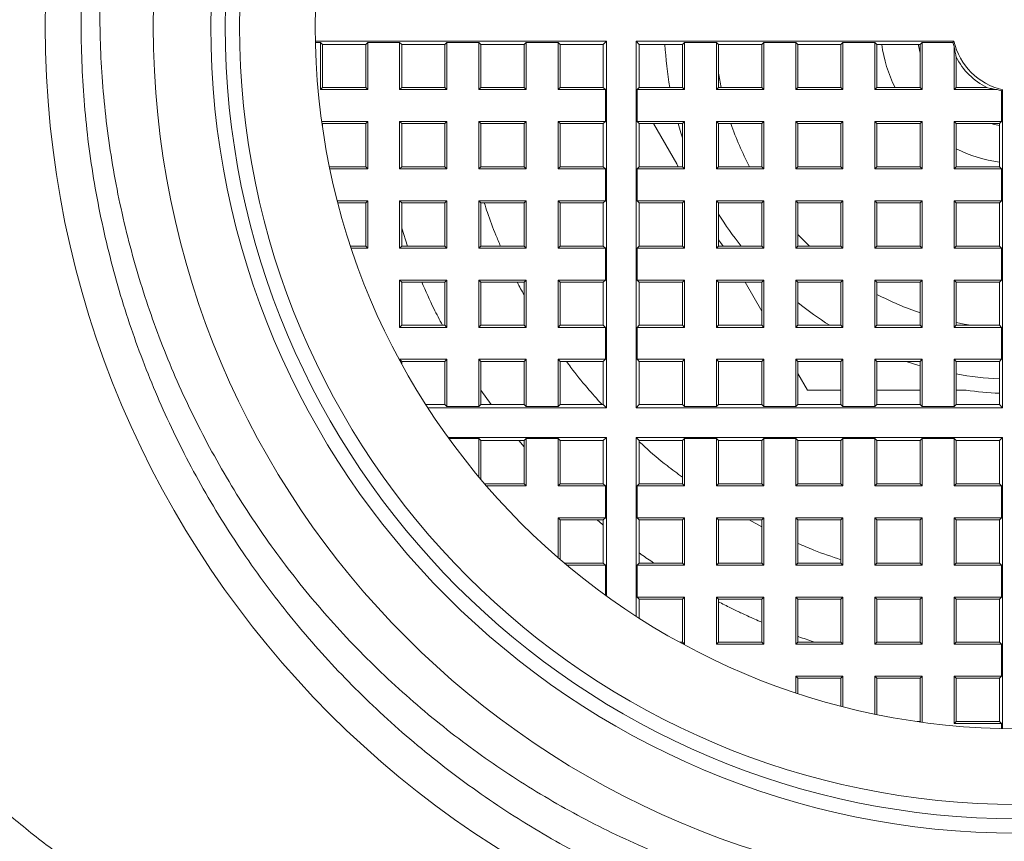
# Model space of a CAD drawing. Units: millimetres. Extents: x -42 to 338, y -61 to 294.
# Drawn here: x 26 to 39, y 101 to 112 of the extents above; entities that cross this region are included whole.
import ezdxf

# ---------------------------------------------------------------- set-up
doc = ezdxf.new("R2010")
doc.units = ezdxf.units.MM

msp = doc.modelspace()

# ---------------------------------------------------------------- linework, layer by layer
at = {"color": 7, "linetype": 'Continuous', "lineweight": 0}
for p, q in [((26.594, 111.959), (26.593, 112.009)), ((33.888, 111.823), (29.845, 111.823)), ((29.845, 111.806), (29.915, 111.806)), ((29.915, 111.806), (29.943, 111.778)), ((29.915, 111.15), (29.915, 111.806)), ((29.943, 111.778), (30.543, 111.778)), ((29.943, 111.778), (29.943, 111.178)), ((30.571, 111.806), (30.543, 111.778)), ((30.543, 111.778), (30.543, 111.178)), ((30.571, 111.806), (31.015, 111.806)), ((30.571, 111.15), (30.571, 111.806)), ((31.015, 111.806), (31.043, 111.778)), ((31.015, 111.806), (31.015, 111.15)), ((31.043, 111.778), (31.643, 111.778)), ((31.043, 111.178), (31.043, 111.778)), ((31.671, 111.806), (31.643, 111.778)), ((31.643, 111.778), (31.643, 111.178)), ((31.671, 111.806), (32.115, 111.806)), ((31.671, 111.15), (31.671, 111.806)), ((32.115, 111.806), (32.143, 111.778)), ((32.115, 111.15), (32.115, 111.806)), ((32.143, 111.778), (32.743, 111.778)), ((32.143, 111.778), (32.143, 111.178)), ((32.771, 111.806), (32.743, 111.778)), ((32.743, 111.178), (32.743, 111.778)), ((32.771, 111.806), (33.215, 111.806)), ((32.771, 111.806), (32.771, 111.15)), ((33.215, 111.806), (33.243, 111.778)), ((33.215, 111.15), (33.215, 111.806)), ((33.243, 111.778), (33.843, 111.778)), ((33.243, 111.778), (33.243, 111.178)), ((33.888, 111.823), (33.843, 111.778)), ((33.843, 111.178), (33.843, 111.778)), ((33.888, 106.732), (33.888, 111.823)), ((34.297, 106.732), (34.297, 111.823)), ((34.297, 111.823), (38.712, 111.823)), ((34.297, 111.823), (34.343, 111.778)), ((34.343, 111.778), (34.943, 111.778)), ((34.343, 111.778), (34.343, 111.178)), ((34.971, 111.806), (34.943, 111.778)), ((34.943, 111.778), (34.943, 111.178)), ((35.415, 111.806), (34.971, 111.806)), ((34.971, 111.15), (34.971, 111.806)), ((35.415, 111.806), (35.443, 111.778)), ((35.415, 111.806), (35.415, 111.15)), ((35.443, 111.778), (36.043, 111.778)), ((35.443, 111.178), (35.443, 111.778)), ((36.071, 111.806), (36.043, 111.778)), ((36.043, 111.778), (36.043, 111.178)), ((36.515, 111.806), (36.071, 111.806)), ((36.071, 111.15), (36.071, 111.806)), ((36.515, 111.806), (36.543, 111.778)), ((36.515, 111.806), (36.515, 111.15)), ((36.543, 111.778), (37.143, 111.778)), ((36.543, 111.178), (36.543, 111.778)), ((37.171, 111.806), (37.143, 111.778)), ((37.143, 111.778), (37.143, 111.178)), ((37.615, 111.806), (37.171, 111.806)), ((37.171, 111.15), (37.171, 111.806)), ((37.615, 111.806), (37.643, 111.778)), ((37.615, 111.806), (37.615, 111.15)), ((37.643, 111.778), (38.243, 111.778)), ((37.643, 111.178), (37.643, 111.778)), ((38.271, 111.806), (38.243, 111.778)), ((38.243, 111.778), (38.243, 111.178)), ((38.698, 111.806), (38.271, 111.806)), ((38.271, 111.15), (38.271, 111.806)), ((38.712, 111.823), (38.698, 111.806)), ((38.715, 111.746), (38.715, 111.15)), ((38.743, 111.178), (38.743, 111.603)), ((29.915, 111.15), (29.943, 111.178)), ((30.543, 111.178), (29.943, 111.178)), ((30.571, 111.15), (30.543, 111.178)), ((31.015, 111.15), (31.043, 111.178)), ((31.643, 111.178), (31.043, 111.178)), ((31.671, 111.15), (31.643, 111.178)), ((32.115, 111.15), (32.143, 111.178)), ((32.743, 111.178), (32.143, 111.178)), ((32.771, 111.15), (32.743, 111.178)), ((33.215, 111.15), (33.243, 111.178)), ((33.843, 111.178), (33.243, 111.178)), ((33.871, 111.15), (33.843, 111.178)), ((34.315, 111.15), (34.343, 111.178)), ((34.943, 111.178), (34.343, 111.178)), ((34.971, 111.15), (34.943, 111.178)), ((35.415, 111.15), (35.443, 111.178)), ((36.043, 111.178), (35.443, 111.178)), ((36.071, 111.15), (36.043, 111.178)), ((36.515, 111.15), (36.543, 111.178)), ((37.143, 111.178), (36.543, 111.178)), ((37.171, 111.15), (37.143, 111.178)), ((37.615, 111.15), (37.643, 111.178)), ((38.243, 111.178), (37.643, 111.178)), ((38.271, 111.15), (38.243, 111.178)), ((38.715, 111.15), (38.743, 111.178)), ((39.169, 111.178), (38.743, 111.178)), ((29.915, 111.15), (30.571, 111.15)), ((31.015, 111.15), (31.671, 111.15)), ((32.115, 111.15), (32.771, 111.15)), ((33.215, 111.15), (33.871, 111.15)), ((33.871, 111.15), (33.871, 110.706)), ((34.315, 111.15), (34.315, 110.706)), ((34.315, 111.15), (34.971, 111.15)), ((35.415, 111.15), (36.071, 111.15)), ((36.515, 111.15), (37.171, 111.15)), ((37.615, 111.15), (38.271, 111.15)), ((38.715, 111.15), (39.311, 111.15)), ((39.371, 111.133), (39.388, 111.146)), ((39.371, 110.706), (39.371, 111.133)), ((39.388, 111.146), (39.388, 106.732)), ((30.571, 110.706), (29.933, 110.706)), ((29.936, 110.685), (29.943, 110.678)), ((29.943, 110.678), (30.543, 110.678)), ((29.943, 110.678), (29.943, 110.635)), ((30.571, 110.706), (30.543, 110.678)), ((30.543, 110.678), (30.543, 110.078)), ((30.571, 110.05), (30.571, 110.706)), ((31.015, 110.706), (31.015, 110.05)), ((31.671, 110.706), (31.015, 110.706)), ((31.015, 110.706), (31.043, 110.678)), ((31.043, 110.678), (31.643, 110.678)), ((31.043, 110.078), (31.043, 110.678)), ((31.671, 110.706), (31.643, 110.678)), ((31.643, 110.678), (31.643, 110.078)), ((31.671, 110.05), (31.671, 110.706)), ((32.771, 110.706), (32.115, 110.706)), ((32.115, 110.05), (32.115, 110.706)), ((32.115, 110.706), (32.143, 110.678)), ((32.143, 110.678), (32.743, 110.678)), ((32.143, 110.678), (32.143, 110.078)), ((32.771, 110.706), (32.743, 110.678)), ((32.743, 110.078), (32.743, 110.678)), ((32.771, 110.706), (32.771, 110.05)), ((33.871, 110.706), (33.215, 110.706)), ((33.215, 110.05), (33.215, 110.706)), ((33.215, 110.706), (33.243, 110.678)), ((33.243, 110.678), (33.243, 110.078)), ((33.243, 110.678), (33.843, 110.678)), ((33.871, 110.706), (33.843, 110.678)), ((33.843, 110.078), (33.843, 110.678)), ((34.315, 110.706), (34.343, 110.678)), ((34.971, 110.706), (34.315, 110.706)), ((34.343, 110.678), (34.343, 110.078)), ((34.343, 110.678), (34.943, 110.678)), ((34.541, 110.678), (34.863, 110.12)), ((34.971, 110.706), (34.943, 110.678)), ((34.943, 110.678), (34.943, 110.078)), ((34.971, 110.05), (34.971, 110.706)), ((35.415, 110.706), (35.415, 110.05)), ((36.071, 110.706), (35.415, 110.706)), ((35.415, 110.706), (35.443, 110.678)), ((35.443, 110.678), (36.043, 110.678)), ((35.443, 110.078), (35.443, 110.678)), ((36.071, 110.706), (36.043, 110.678)), ((36.043, 110.678), (36.043, 110.078)), ((36.071, 110.05), (36.071, 110.706)), ((36.515, 110.706), (36.515, 110.05)), ((37.171, 110.706), (36.515, 110.706)), ((36.515, 110.706), (36.543, 110.678)), ((36.543, 110.678), (37.143, 110.678)), ((36.543, 110.078), (36.543, 110.678)), ((37.171, 110.706), (37.143, 110.678)), ((37.143, 110.678), (37.143, 110.078)), ((37.171, 110.05), (37.171, 110.706)), ((37.615, 110.706), (37.615, 110.05)), ((38.271, 110.706), (37.615, 110.706)), ((37.615, 110.706), (37.643, 110.678)), ((37.643, 110.078), (37.643, 110.678)), ((37.643, 110.678), (38.243, 110.678)), ((38.271, 110.706), (38.243, 110.678)), ((38.243, 110.678), (38.243, 110.078)), ((38.271, 110.05), (38.271, 110.706)), ((39.371, 110.706), (38.715, 110.706)), ((38.715, 110.706), (38.715, 110.05)), ((38.715, 110.706), (38.743, 110.678)), ((38.743, 110.678), (39.343, 110.678)), ((38.743, 110.078), (38.743, 110.678)), ((39.371, 110.706), (39.343, 110.678)), ((39.343, 110.678), (39.343, 110.078)), ((30.543, 110.078), (30.04, 110.078)), ((30.571, 110.05), (30.543, 110.078)), ((31.015, 110.05), (31.043, 110.078)), ((31.643, 110.078), (31.043, 110.078)), ((31.671, 110.05), (31.643, 110.078)), ((32.115, 110.05), (32.143, 110.078)), ((32.743, 110.078), (32.143, 110.078)), ((32.771, 110.05), (32.743, 110.078)), ((33.215, 110.05), (33.243, 110.078)), ((33.843, 110.078), (33.243, 110.078)), ((33.871, 110.05), (33.843, 110.078)), ((34.315, 110.05), (34.343, 110.078)), ((34.943, 110.078), (34.343, 110.078)), ((34.863, 110.12), (34.88, 110.078)), ((34.971, 110.05), (34.943, 110.078)), ((35.415, 110.05), (35.443, 110.078)), ((36.043, 110.078), (35.443, 110.078)), ((36.071, 110.05), (36.043, 110.078)), ((36.515, 110.05), (36.543, 110.078)), ((37.143, 110.078), (36.543, 110.078)), ((37.171, 110.05), (37.143, 110.078)), ((37.615, 110.05), (37.643, 110.078)), ((38.243, 110.078), (37.643, 110.078)), ((38.271, 110.05), (38.243, 110.078)), ((38.715, 110.05), (38.743, 110.078)), ((39.343, 110.078), (38.743, 110.078)), ((39.371, 110.05), (39.343, 110.078)), ((30.046, 110.05), (30.571, 110.05)), ((31.015, 110.05), (31.671, 110.05)), ((32.115, 110.05), (32.771, 110.05)), ((33.215, 110.05), (33.871, 110.05)), ((33.871, 110.05), (33.871, 109.606)), ((34.315, 110.05), (34.315, 109.606)), ((34.315, 110.05), (34.971, 110.05)), ((35.415, 110.05), (36.071, 110.05)), ((36.515, 110.05), (37.171, 110.05)), ((37.615, 110.05), (38.271, 110.05)), ((38.715, 110.05), (39.371, 110.05)), ((39.371, 109.606), (39.371, 110.05)), ((30.148, 109.606), (30.571, 109.606)), ((30.543, 109.578), (30.156, 109.578)), ((30.571, 109.606), (30.543, 109.578)), ((30.543, 109.578), (30.543, 108.978)), ((30.571, 108.95), (30.571, 109.606)), ((31.015, 109.606), (31.671, 109.606)), ((31.015, 109.606), (31.015, 108.95)), ((31.015, 109.606), (31.043, 109.578)), ((31.643, 109.578), (31.043, 109.578)), ((31.043, 108.978), (31.043, 109.578)), ((31.671, 109.606), (31.643, 109.578)), ((31.643, 109.578), (31.643, 108.978)), ((31.671, 108.95), (31.671, 109.606)), ((32.115, 109.606), (32.771, 109.606)), ((32.115, 108.95), (32.115, 109.606)), ((32.115, 109.606), (32.143, 109.578)), ((32.143, 109.578), (32.143, 108.978)), ((32.743, 109.578), (32.143, 109.578)), ((32.771, 109.606), (32.743, 109.578)), ((32.743, 108.978), (32.743, 109.578)), ((32.771, 109.606), (32.771, 108.95)), ((33.215, 109.606), (33.871, 109.606)), ((33.215, 109.606), (33.243, 109.578)), ((33.215, 108.95), (33.215, 109.606)), ((33.843, 109.578), (33.243, 109.578)), ((33.243, 109.578), (33.243, 108.978)), ((33.871, 109.606), (33.843, 109.578)), ((33.843, 108.978), (33.843, 109.578)), ((34.315, 109.606), (34.343, 109.578)), ((34.315, 109.606), (34.971, 109.606)), ((34.343, 109.578), (34.343, 108.978)), ((34.943, 109.578), (34.343, 109.578)), ((34.971, 109.606), (34.943, 109.578)), ((34.943, 109.578), (34.943, 108.978)), ((34.971, 108.95), (34.971, 109.606)), ((35.415, 109.606), (36.071, 109.606)), ((35.415, 109.606), (35.415, 108.95)), ((35.415, 109.606), (35.443, 109.578)), ((35.443, 108.978), (35.443, 109.578)), ((36.043, 109.578), (35.443, 109.578)), ((36.071, 109.606), (36.043, 109.578)), ((36.043, 109.578), (36.043, 108.978)), ((36.071, 108.95), (36.071, 109.606)), ((36.515, 109.606), (37.171, 109.606)), ((36.515, 109.606), (36.515, 108.95)), ((36.515, 109.606), (36.543, 109.578)), ((37.143, 109.578), (36.543, 109.578)), ((36.543, 108.978), (36.543, 109.578)), ((37.171, 109.606), (37.143, 109.578)), ((37.143, 109.578), (37.143, 108.978)), ((37.171, 108.95), (37.171, 109.606)), ((37.615, 109.606), (38.271, 109.606)), ((37.615, 109.606), (37.615, 108.95)), ((37.615, 109.606), (37.643, 109.578)), ((37.643, 108.978), (37.643, 109.578)), ((38.243, 109.578), (37.643, 109.578)), ((38.271, 109.606), (38.243, 109.578)), ((38.243, 109.578), (38.243, 108.978)), ((38.271, 108.95), (38.271, 109.606)), ((38.715, 109.606), (39.371, 109.606)), ((38.715, 109.606), (38.715, 108.95)), ((38.715, 109.606), (38.743, 109.578)), ((39.343, 109.578), (38.743, 109.578)), ((38.743, 108.978), (38.743, 109.578)), ((39.371, 109.606), (39.343, 109.578)), ((39.343, 109.578), (39.343, 108.978)), ((31.043, 109.228), (31.126, 108.978)), ((30.332, 108.978), (30.543, 108.978)), ((30.571, 108.95), (30.543, 108.978)), ((31.015, 108.95), (31.043, 108.978)), ((31.043, 108.978), (31.643, 108.978)), ((31.671, 108.95), (31.643, 108.978)), ((32.115, 108.95), (32.143, 108.978)), ((32.143, 108.978), (32.743, 108.978)), ((32.771, 108.95), (32.743, 108.978)), ((33.215, 108.95), (33.243, 108.978)), ((33.243, 108.978), (33.843, 108.978)), ((33.871, 108.95), (33.843, 108.978)), ((34.315, 108.95), (34.343, 108.978)), ((34.343, 108.978), (34.943, 108.978)), ((34.971, 108.95), (34.943, 108.978)), ((35.415, 108.95), (35.443, 108.978)), ((35.443, 108.978), (36.043, 108.978)), ((36.071, 108.95), (36.043, 108.978)), ((36.515, 108.95), (36.543, 108.978)), ((36.543, 108.978), (37.143, 108.978)), ((37.171, 108.95), (37.143, 108.978)), ((37.615, 108.95), (37.643, 108.978)), ((37.643, 108.978), (38.243, 108.978)), ((38.271, 108.95), (38.243, 108.978)), ((38.715, 108.95), (38.743, 108.978)), ((38.743, 108.978), (39.343, 108.978)), ((39.371, 108.95), (39.343, 108.978)), ((30.571, 108.95), (30.341, 108.95)), ((31.671, 108.95), (31.015, 108.95)), ((32.771, 108.95), (32.115, 108.95)), ((33.871, 108.95), (33.215, 108.95)), ((33.871, 108.95), (33.871, 108.506)), ((34.315, 108.95), (34.315, 108.506)), ((34.971, 108.95), (34.315, 108.95)), ((36.071, 108.95), (35.415, 108.95)), ((37.171, 108.95), (36.515, 108.95)), ((38.271, 108.95), (37.615, 108.95)), ((39.371, 108.95), (38.715, 108.95)), ((39.371, 108.506), (39.371, 108.95)), ((31.671, 108.506), (31.015, 108.506)), ((31.015, 108.506), (31.015, 107.85)), ((31.015, 108.506), (31.043, 108.478)), ((31.043, 108.478), (31.643, 108.478)), ((31.043, 107.878), (31.043, 108.478)), ((31.671, 108.506), (31.643, 108.478)), ((31.643, 108.478), (31.643, 107.878)), ((31.671, 107.85), (31.671, 108.506)), ((32.771, 108.506), (32.115, 108.506)), ((32.115, 107.85), (32.115, 108.506)), ((32.115, 108.506), (32.143, 108.478)), ((32.143, 108.478), (32.143, 107.878)), ((32.143, 108.478), (32.743, 108.478)), ((32.771, 108.506), (32.743, 108.478)), ((32.743, 107.878), (32.743, 108.478)), ((32.771, 108.506), (32.771, 107.85)), ((33.871, 108.506), (33.215, 108.506)), ((33.215, 107.85), (33.215, 108.506)), ((33.215, 108.506), (33.243, 108.478)), ((33.243, 108.478), (33.843, 108.478)), ((33.243, 108.478), (33.243, 107.878)), ((33.871, 108.506), (33.843, 108.478)), ((33.843, 107.878), (33.843, 108.478)), ((34.315, 108.506), (34.343, 108.478)), ((34.971, 108.506), (34.315, 108.506)), ((34.343, 108.478), (34.343, 107.878)), ((34.343, 108.478), (34.943, 108.478)), ((34.971, 108.506), (34.943, 108.478)), ((34.943, 108.478), (34.943, 107.878)), ((34.971, 107.85), (34.971, 108.506)), ((36.071, 108.506), (35.415, 108.506)), ((35.415, 108.506), (35.415, 107.85)), ((35.415, 108.506), (35.443, 108.478)), ((35.443, 107.878), (35.443, 108.478)), ((35.443, 108.478), (36.043, 108.478)), ((35.811, 108.478), (36.043, 108.076)), ((36.071, 108.506), (36.043, 108.478)), ((36.043, 108.478), (36.043, 107.878)), ((36.071, 107.85), (36.071, 108.506)), ((37.171, 108.506), (36.515, 108.506)), ((36.515, 108.506), (36.515, 107.85)), ((36.515, 108.506), (36.543, 108.478)), ((36.543, 108.478), (37.143, 108.478)), ((36.543, 107.878), (36.543, 108.478)), ((37.171, 108.506), (37.143, 108.478)), ((37.143, 108.478), (37.143, 107.878)), ((37.171, 107.85), (37.171, 108.506)), ((38.271, 108.506), (37.615, 108.506)), ((37.615, 108.506), (37.615, 107.85)), ((37.615, 108.506), (37.643, 108.478)), ((37.643, 107.878), (37.643, 108.478)), ((37.643, 108.478), (38.243, 108.478)), ((38.271, 108.506), (38.243, 108.478)), ((38.243, 108.478), (38.243, 107.878)), ((38.271, 107.85), (38.271, 108.506)), ((39.371, 108.506), (38.715, 108.506)), ((38.715, 108.506), (38.715, 107.85)), ((38.715, 108.506), (38.743, 108.478)), ((38.743, 108.478), (39.343, 108.478)), ((38.743, 107.878), (38.743, 108.478)), ((39.371, 108.506), (39.343, 108.478)), ((39.343, 108.478), (39.343, 107.878)), ((31.015, 107.85), (31.043, 107.878)), ((31.043, 107.878), (31.643, 107.878)), ((31.671, 107.85), (31.643, 107.878)), ((32.115, 107.85), (32.143, 107.878)), ((32.143, 107.878), (32.743, 107.878)), ((32.771, 107.85), (32.743, 107.878)), ((33.215, 107.85), (33.243, 107.878)), ((33.243, 107.878), (33.843, 107.878)), ((33.871, 107.85), (33.843, 107.878)), ((34.315, 107.85), (34.343, 107.878)), ((34.343, 107.878), (34.943, 107.878)), ((34.971, 107.85), (34.943, 107.878)), ((35.415, 107.85), (35.443, 107.878)), ((35.443, 107.878), (36.043, 107.878)), ((36.071, 107.85), (36.043, 107.878)), ((36.515, 107.85), (36.543, 107.878)), ((36.543, 107.878), (37.143, 107.878)), ((37.171, 107.85), (37.143, 107.878)), ((37.615, 107.85), (37.643, 107.878)), ((37.643, 107.878), (38.243, 107.878)), ((38.271, 107.85), (38.243, 107.878)), ((38.715, 107.85), (38.743, 107.878)), ((38.743, 107.878), (39.343, 107.878)), ((39.371, 107.85), (39.343, 107.878)), ((31.671, 107.85), (31.015, 107.85)), ((32.771, 107.85), (32.115, 107.85)), ((33.871, 107.85), (33.215, 107.85)), ((33.871, 107.85), (33.871, 107.406)), ((34.315, 107.85), (34.315, 107.406)), ((34.971, 107.85), (34.315, 107.85)), ((36.071, 107.85), (35.415, 107.85)), ((37.171, 107.85), (36.515, 107.85)), ((38.271, 107.85), (37.615, 107.85)), ((39.371, 107.85), (38.715, 107.85)), ((39.371, 107.406), (39.371, 107.85)), ((31.671, 107.406), (31.015, 107.406)), ((31.015, 107.406), (31.015, 107.393)), ((31.015, 107.406), (31.043, 107.378)), ((31.043, 107.378), (31.643, 107.378)), ((31.043, 107.341), (31.043, 107.378)), ((31.671, 107.406), (31.643, 107.378)), ((31.643, 107.378), (31.643, 106.778)), ((31.671, 106.75), (31.671, 107.406)), ((32.771, 107.406), (32.115, 107.406)), ((32.115, 106.75), (32.115, 107.406)), ((32.115, 107.406), (32.143, 107.378)), ((32.143, 107.378), (32.143, 106.778)), ((32.143, 107.378), (32.743, 107.378)), ((32.771, 107.406), (32.743, 107.378)), ((32.743, 106.778), (32.743, 107.378)), ((32.771, 107.406), (32.771, 106.75)), ((33.871, 107.406), (33.215, 107.406)), ((33.215, 106.75), (33.215, 107.406)), ((33.215, 107.406), (33.243, 107.378)), ((33.243, 107.378), (33.243, 106.778)), ((33.243, 107.378), (33.843, 107.378)), ((33.871, 107.406), (33.843, 107.378)), ((33.843, 106.778), (33.843, 107.378)), ((34.315, 107.406), (34.343, 107.378)), ((34.971, 107.406), (34.315, 107.406)), ((34.343, 107.378), (34.343, 106.778)), ((34.343, 107.378), (34.943, 107.378)), ((34.971, 107.406), (34.943, 107.378)), ((34.943, 107.378), (34.943, 106.778)), ((34.971, 106.75), (34.971, 107.406)), ((36.071, 107.406), (35.415, 107.406)), ((35.415, 107.406), (35.415, 106.75)), ((35.415, 107.406), (35.443, 107.378)), ((35.443, 107.378), (36.043, 107.378)), ((35.443, 106.778), (35.443, 107.378)), ((36.071, 107.406), (36.043, 107.378)), ((36.043, 107.378), (36.043, 106.778)), ((36.071, 106.75), (36.071, 107.406)), ((37.171, 107.406), (36.515, 107.406)), ((36.515, 107.406), (36.515, 106.75)), ((36.515, 107.406), (36.543, 107.378)), ((36.543, 107.378), (37.143, 107.378)), ((36.543, 106.778), (36.543, 107.378)), ((37.171, 107.406), (37.143, 107.378)), ((37.143, 107.378), (37.143, 106.778)), ((37.171, 106.75), (37.171, 107.406)), ((38.271, 107.406), (37.615, 107.406)), ((37.615, 107.406), (37.615, 106.75)), ((37.615, 107.406), (37.643, 107.378)), ((37.643, 106.778), (37.643, 107.378)), ((37.643, 107.378), (38.243, 107.378)), ((38.271, 107.406), (38.243, 107.378)), ((38.243, 107.378), (38.243, 106.778)), ((38.271, 106.75), (38.271, 107.406)), ((39.371, 107.406), (38.715, 107.406)), ((38.715, 107.406), (38.715, 106.75)), ((38.715, 107.406), (38.743, 107.378)), ((38.743, 107.378), (39.343, 107.378)), ((38.743, 106.778), (38.743, 107.378)), ((39.371, 107.406), (39.343, 107.378)), ((39.343, 107.378), (39.343, 106.778)), ((36.543, 107.21), (36.677, 106.978)), ((32.143, 106.979), (32.286, 106.778)), ((36.677, 106.978), (37.143, 106.978)), ((37.643, 106.978), (38.243, 106.978)), ((38.743, 106.978), (38.88, 106.978)), ((31.377, 106.778), (31.643, 106.778)), ((31.406, 106.732), (33.888, 106.732)), ((31.671, 106.75), (31.643, 106.778)), ((32.115, 106.75), (31.671, 106.75)), ((32.115, 106.75), (32.143, 106.778)), ((32.143, 106.778), (32.743, 106.778)), ((32.771, 106.75), (32.743, 106.778)), ((33.215, 106.75), (32.771, 106.75)), ((33.215, 106.75), (33.243, 106.778)), ((33.243, 106.778), (33.843, 106.778)), ((33.888, 106.732), (33.843, 106.778)), ((34.297, 106.732), (34.343, 106.778)), ((39.388, 106.732), (34.297, 106.732)), ((34.343, 106.778), (34.943, 106.778)), ((34.971, 106.75), (34.943, 106.778)), ((34.971, 106.75), (35.415, 106.75)), ((35.415, 106.75), (35.443, 106.778)), ((35.443, 106.778), (36.043, 106.778)), ((36.071, 106.75), (36.043, 106.778)), ((36.071, 106.75), (36.515, 106.75)), ((36.515, 106.75), (36.543, 106.778)), ((36.543, 106.778), (37.143, 106.778)), ((37.171, 106.75), (37.143, 106.778)), ((37.171, 106.75), (37.615, 106.75)), ((37.615, 106.75), (37.643, 106.778)), ((37.643, 106.778), (38.243, 106.778)), ((38.271, 106.75), (38.243, 106.778)), ((38.271, 106.75), (38.715, 106.75)), ((38.715, 106.75), (38.743, 106.778)), ((38.743, 106.778), (39.343, 106.778)), ((39.388, 106.732), (39.343, 106.778)), ((33.888, 106.323), (31.686, 106.323)), ((31.699, 106.306), (32.115, 106.306)), ((32.115, 106.306), (32.143, 106.278)), ((32.115, 105.771), (32.115, 106.306)), ((32.143, 106.278), (32.743, 106.278)), ((32.143, 106.278), (32.143, 105.738)), ((32.669, 106.278), (32.743, 106.192)), ((32.771, 106.306), (32.743, 106.278)), ((32.743, 105.678), (32.743, 106.278)), ((32.771, 106.306), (33.215, 106.306)), ((32.771, 106.306), (32.771, 105.65)), ((33.215, 106.306), (33.243, 106.278)), ((33.215, 105.65), (33.215, 106.306)), ((33.243, 106.278), (33.843, 106.278)), ((33.243, 106.278), (33.243, 105.678)), ((33.888, 106.323), (33.843, 106.278)), ((33.843, 105.678), (33.843, 106.278)), ((33.888, 104.121), (33.888, 106.323)), ((39.388, 106.323), (34.297, 106.323)), ((34.297, 106.323), (34.297, 103.841)), ((34.297, 106.323), (34.343, 106.278)), ((34.343, 106.278), (34.943, 106.278)), ((34.343, 106.278), (34.343, 105.678)), ((34.971, 106.306), (34.943, 106.278)), ((34.943, 106.278), (34.943, 105.678)), ((34.971, 106.306), (35.415, 106.306)), ((34.971, 105.65), (34.971, 106.306)), ((35.415, 106.306), (35.443, 106.278)), ((35.415, 106.306), (35.415, 105.65)), ((35.443, 106.278), (36.043, 106.278)), ((35.443, 105.678), (35.443, 106.278)), ((36.071, 106.306), (36.043, 106.278)), ((36.043, 106.278), (36.043, 105.678)), ((36.071, 106.306), (36.515, 106.306)), ((36.071, 105.65), (36.071, 106.306)), ((36.515, 106.306), (36.543, 106.278)), ((36.515, 106.306), (36.515, 105.65)), ((36.543, 106.278), (37.143, 106.278)), ((36.543, 105.678), (36.543, 106.278)), ((37.171, 106.306), (37.143, 106.278)), ((37.143, 106.278), (37.143, 105.678)), ((37.171, 106.306), (37.615, 106.306)), ((37.171, 105.65), (37.171, 106.306)), ((37.615, 106.306), (37.643, 106.278)), ((37.615, 106.306), (37.615, 105.65)), ((37.643, 106.278), (38.243, 106.278)), ((37.643, 105.678), (37.643, 106.278)), ((38.271, 106.306), (38.243, 106.278)), ((38.243, 106.278), (38.243, 105.678)), ((38.271, 106.306), (38.715, 106.306)), ((38.271, 105.65), (38.271, 106.306)), ((38.715, 106.306), (38.743, 106.278)), ((38.715, 106.306), (38.715, 105.65)), ((38.743, 106.278), (39.343, 106.278)), ((38.743, 105.678), (38.743, 106.278)), ((39.388, 106.323), (39.343, 106.278)), ((39.343, 106.278), (39.343, 105.678)), ((39.388, 102.28), (39.388, 106.323)), ((32.194, 105.678), (32.743, 105.678)), ((32.771, 105.65), (32.218, 105.65)), ((32.771, 105.65), (32.743, 105.678)), ((33.215, 105.65), (33.243, 105.678)), ((33.871, 105.65), (33.215, 105.65)), ((33.243, 105.678), (33.843, 105.678)), ((33.871, 105.65), (33.843, 105.678)), ((33.871, 105.65), (33.871, 105.206)), ((34.315, 105.65), (34.343, 105.678)), ((34.315, 105.206), (34.315, 105.65)), ((34.971, 105.65), (34.315, 105.65)), ((34.343, 105.678), (34.943, 105.678)), ((34.971, 105.65), (34.943, 105.678)), ((35.415, 105.65), (35.443, 105.678)), ((36.071, 105.65), (35.415, 105.65)), ((35.443, 105.678), (36.043, 105.678)), ((36.071, 105.65), (36.043, 105.678)), ((36.515, 105.65), (36.543, 105.678)), ((37.171, 105.65), (36.515, 105.65)), ((36.543, 105.678), (37.143, 105.678)), ((37.171, 105.65), (37.143, 105.678)), ((37.615, 105.65), (37.643, 105.678)), ((38.271, 105.65), (37.615, 105.65)), ((37.643, 105.678), (38.243, 105.678)), ((38.271, 105.65), (38.243, 105.678)), ((38.715, 105.65), (38.743, 105.678)), ((39.371, 105.65), (38.715, 105.65)), ((38.743, 105.678), (39.343, 105.678)), ((39.371, 105.65), (39.343, 105.678)), ((39.371, 105.65), (39.371, 105.206)), ((33.871, 105.206), (33.215, 105.206)), ((33.215, 104.653), (33.215, 105.206)), ((33.215, 105.206), (33.243, 105.178)), ((33.243, 105.178), (33.843, 105.178)), ((33.243, 105.178), (33.243, 104.629)), ((33.871, 105.206), (33.843, 105.178)), ((33.843, 104.578), (33.843, 105.178)), ((34.315, 105.206), (34.343, 105.178)), ((34.971, 105.206), (34.315, 105.206)), ((34.343, 105.178), (34.343, 104.578)), ((34.343, 105.178), (34.943, 105.178)), ((34.971, 105.206), (34.943, 105.178)), ((34.943, 105.178), (34.943, 104.578)), ((34.971, 104.55), (34.971, 105.206)), ((36.071, 105.206), (35.415, 105.206)), ((35.415, 105.206), (35.415, 104.55)), ((35.415, 105.206), (35.443, 105.178)), ((35.443, 105.178), (36.043, 105.178)), ((35.443, 104.578), (35.443, 105.178)), ((36.043, 105.082), (35.866, 105.178)), ((36.071, 105.206), (36.043, 105.178)), ((36.043, 105.178), (36.043, 104.578)), ((36.071, 104.55), (36.071, 105.206)), ((37.171, 105.206), (36.515, 105.206)), ((36.515, 105.206), (36.515, 104.55)), ((36.515, 105.206), (36.543, 105.178)), ((36.543, 105.178), (37.143, 105.178)), ((36.543, 104.578), (36.543, 105.178)), ((37.171, 105.206), (37.143, 105.178)), ((37.143, 105.178), (37.143, 104.578)), ((37.171, 104.55), (37.171, 105.206)), ((38.271, 105.206), (37.615, 105.206)), ((37.615, 105.206), (37.615, 104.55)), ((37.615, 105.206), (37.643, 105.178)), ((37.643, 105.178), (38.243, 105.178)), ((37.643, 104.578), (37.643, 105.178)), ((38.271, 105.206), (38.243, 105.178)), ((38.243, 105.178), (38.243, 104.578)), ((38.271, 104.55), (38.271, 105.206)), ((39.371, 105.206), (38.715, 105.206)), ((38.715, 105.206), (38.715, 104.55)), ((38.715, 105.206), (38.743, 105.178)), ((38.743, 105.178), (39.343, 105.178)), ((38.743, 104.578), (38.743, 105.178)), ((39.371, 105.206), (39.343, 105.178)), ((39.343, 105.178), (39.343, 104.578)), ((33.303, 104.578), (33.843, 104.578)), ((33.871, 104.55), (33.336, 104.55)), ((33.871, 104.55), (33.843, 104.578)), ((33.871, 104.55), (33.871, 104.133)), ((34.315, 104.55), (34.343, 104.578)), ((34.315, 104.106), (34.315, 104.55)), ((34.971, 104.55), (34.315, 104.55)), ((34.343, 104.578), (34.943, 104.578)), ((34.971, 104.55), (34.943, 104.578)), ((35.415, 104.55), (35.443, 104.578)), ((36.071, 104.55), (35.415, 104.55)), ((35.443, 104.578), (36.043, 104.578)), ((36.071, 104.55), (36.043, 104.578)), ((36.515, 104.55), (36.543, 104.578)), ((37.171, 104.55), (36.515, 104.55)), ((36.543, 104.578), (37.143, 104.578)), ((37.171, 104.55), (37.143, 104.578)), ((37.615, 104.55), (37.643, 104.578)), ((38.271, 104.55), (37.615, 104.55)), ((37.643, 104.578), (38.243, 104.578)), ((38.271, 104.55), (38.243, 104.578)), ((38.715, 104.55), (38.743, 104.578)), ((39.371, 104.55), (38.715, 104.55)), ((38.743, 104.578), (39.343, 104.578)), ((39.371, 104.55), (39.343, 104.578)), ((39.371, 104.55), (39.371, 104.106)), ((34.315, 104.106), (34.343, 104.078)), ((34.971, 104.106), (34.315, 104.106)), ((34.343, 104.078), (34.343, 103.812)), ((34.343, 104.078), (34.943, 104.078)), ((34.971, 104.106), (34.943, 104.078)), ((34.943, 104.078), (34.943, 103.478)), ((34.971, 103.45), (34.971, 104.106)), ((36.071, 104.106), (35.415, 104.106)), ((35.415, 104.106), (35.415, 103.45)), ((35.415, 104.106), (35.443, 104.078)), ((35.443, 104.078), (36.043, 104.078)), ((35.443, 103.478), (35.443, 104.078)), ((36.071, 104.106), (36.043, 104.078)), ((36.043, 104.078), (36.043, 103.478)), ((36.071, 103.45), (36.071, 104.106)), ((37.171, 104.106), (36.515, 104.106)), ((36.515, 104.106), (36.515, 103.45)), ((36.515, 104.106), (36.543, 104.078)), ((36.543, 104.078), (37.143, 104.078)), ((36.543, 103.478), (36.543, 104.078)), ((37.171, 104.106), (37.143, 104.078)), ((37.143, 104.078), (37.143, 103.478)), ((37.171, 103.45), (37.171, 104.106)), ((38.271, 104.106), (37.615, 104.106)), ((37.615, 104.106), (37.615, 103.45)), ((37.615, 104.106), (37.643, 104.078)), ((37.643, 104.078), (38.243, 104.078)), ((37.643, 103.478), (37.643, 104.078)), ((38.271, 104.106), (38.243, 104.078)), ((38.243, 104.078), (38.243, 103.478)), ((38.271, 103.45), (38.271, 104.106)), ((38.715, 104.106), (38.743, 104.078)), ((39.371, 104.106), (38.715, 104.106)), ((38.715, 104.106), (38.715, 103.45)), ((38.743, 104.078), (39.343, 104.078)), ((38.743, 103.478), (38.743, 104.078)), ((39.371, 104.106), (39.343, 104.078)), ((39.343, 104.078), (39.343, 103.478)), ((34.907, 103.478), (34.943, 103.478)), ((34.971, 103.45), (34.943, 103.478)), ((34.971, 103.45), (34.958, 103.45)), ((35.415, 103.45), (35.443, 103.478)), ((36.071, 103.45), (35.415, 103.45)), ((35.443, 103.478), (36.043, 103.478)), ((36.071, 103.45), (36.043, 103.478)), ((36.515, 103.45), (36.543, 103.478)), ((37.171, 103.45), (36.515, 103.45)), ((36.543, 103.478), (37.143, 103.478)), ((37.171, 103.45), (37.143, 103.478)), ((37.615, 103.45), (37.643, 103.478)), ((38.271, 103.45), (37.615, 103.45)), ((37.643, 103.478), (38.243, 103.478)), ((38.271, 103.45), (38.243, 103.478)), ((38.715, 103.45), (38.743, 103.478)), ((39.371, 103.45), (38.715, 103.45)), ((38.743, 103.478), (39.343, 103.478)), ((39.371, 103.45), (39.343, 103.478)), ((39.371, 103.45), (39.371, 103.006)), ((37.171, 103.006), (36.515, 103.006)), ((36.515, 103.006), (36.515, 102.776)), ((36.515, 103.006), (36.543, 102.978)), ((36.543, 102.978), (37.143, 102.978)), ((36.543, 102.767), (36.543, 102.978)), ((37.171, 103.006), (37.143, 102.978)), ((37.143, 102.978), (37.143, 102.59)), ((37.171, 102.583), (37.171, 103.006)), ((38.271, 103.006), (37.615, 103.006)), ((37.615, 103.006), (37.615, 102.48)), ((37.615, 103.006), (37.643, 102.978)), ((37.643, 102.475), (37.643, 102.978)), ((37.643, 102.978), (38.243, 102.978)), ((38.271, 103.006), (38.243, 102.978)), ((38.243, 102.978), (38.243, 102.378)), ((38.271, 102.368), (38.271, 103.006)), ((39.371, 103.006), (38.715, 103.006)), ((38.715, 103.006), (38.715, 102.35)), ((38.715, 103.006), (38.743, 102.978)), ((38.743, 102.978), (39.343, 102.978)), ((38.743, 102.378), (38.743, 102.978)), ((39.371, 103.006), (39.343, 102.978)), ((39.343, 102.978), (39.343, 102.378)), ((38.2, 102.378), (38.243, 102.378)), ((38.25, 102.371), (38.243, 102.378)), ((38.715, 102.35), (38.743, 102.378)), ((39.371, 102.35), (38.715, 102.35)), ((38.743, 102.378), (39.343, 102.378)), ((39.371, 102.35), (39.343, 102.378)), ((39.371, 102.35), (39.371, 102.28))]:
    msp.add_line(p, q, dxfattribs=at)
at = {"color": 7, "linetype": 'Continuous', "lineweight": 0, "flags": 128}
for points in [[(38.243, 111.657), (38.218, 111.761), (38.215, 111.778)], [(39.343, 110.65), (39.274, 110.664), (39.222, 110.678)], [(36.705, 108.978), (36.59, 109.091), (36.543, 109.14)], [(35.443, 109.063), (35.468, 109.028), (35.505, 108.978)], [(38.947, 107.878), (38.853, 107.893), (38.743, 107.915)]]:
    msp.add_lwpolyline(points, dxfattribs=at)
at = {"color": 8, "linetype": 'Continuous', "lineweight": 0, "flags": 128}
for points in [[(34.943, 110.482), (34.92, 110.551), (34.882, 110.678)], [(38.243, 107.317), (38.212, 107.326), (38.048, 107.378)]]:
    msp.add_lwpolyline(points, dxfattribs=at)
at = {"color": 7, "linetype": 'Continuous', "lineweight": 0}
for radius in [13.5, 12, 11.2, 11, 10.8, 9.75]:
    msp.add_circle((39.593, 112.028), radius, dxfattribs=at)
for radius, start, end in [(13, 355.5762, 101.2307), (0.922, 193.9357, 197.7974), (0.905, 193.0723, 256.9277), (0.95, 206.5254, 243.4746), (4.2, 188.8497, 191.6762), (0.922, 252.2026, 256.0643), (4.2, 198.7493, 207.664), (4.2, 242.336, 251.2507), (5.1, 261.9704, 267.1903)]:
    msp.add_arc((39.593, 112.028), radius, start, end, dxfattribs=at)
at = {"color": 8, "linetype": 'Continuous', "lineweight": 0}
for radius, start, end in [(4.9, 182.9245, 189.9896), (1.9, 187.5608, 206.575), (1.9, 243.425, 262.4392), (4.9, 212.1197, 218.4952), (4.9, 231.5048, 237.8803), (4.9, 260.0104, 267.0755)]:
    msp.add_arc((39.593, 112.028), radius, start, end, dxfattribs=at)
at = {"color": 7, "linetype": 'Continuous', "lineweight": 0}
for points, knots in [([(59.093, 112.028), (59.091, 111.848), (59.086, 111.488), (59.05, 110.949), (58.994, 110.413), (58.913, 109.871), (58.807, 109.326), (58.676, 108.779), (58.522, 108.239), (58.345, 107.701), (58.142, 107.167), (57.916, 106.637), (57.669, 106.119), (57.395, 105.601), (57.094, 105.084), (56.766, 104.57), (56.418, 104.071), (56.048, 103.584), (55.658, 103.108), (55.247, 102.645), (54.82, 102.199), (54.35, 101.742), (53.835, 101.279), (53.272, 100.814), (52.691, 100.372), (52.088, 99.949), (51.464, 99.546), (50.819, 99.164), (50.159, 98.805), (49.498, 98.477), (48.838, 98.177), (48.18, 97.904), (47.511, 97.653), (46.827, 97.42), (46.13, 97.208), (45.418, 97.016), (44.698, 96.846), (44.004, 96.706), (43.339, 96.592), (42.703, 96.5), (42.064, 96.426), (41.419, 96.368), (40.766, 96.327), (40.109, 96.304), (39.45, 96.299), (38.798, 96.312), (38.151, 96.342), (37.512, 96.389), (36.874, 96.453), (36.236, 96.534), (35.598, 96.632), (34.961, 96.749), (34.329, 96.883), (33.707, 97.032), (33.095, 97.198), (32.493, 97.378), (31.898, 97.575), (31.309, 97.788), (30.724, 98.019), (30.145, 98.267), (29.575, 98.532), (28.99, 98.825), (28.392, 99.15), (27.783, 99.509), (27.189, 99.888), (26.605, 100.292), (26.034, 100.72), (25.475, 101.173), (24.935, 101.649), (24.453, 102.111), (24.024, 102.554), (23.645, 102.974), (23.279, 103.407), (22.927, 103.857), (22.588, 104.325), (22.264, 104.81), (21.958, 105.309), (21.687, 105.792), (21.449, 106.259), (21.241, 106.705), (21.037, 107.184), (20.842, 107.698), (20.661, 108.248), (20.502, 108.808), (20.369, 109.375), (20.26, 109.948), (20.181, 110.5), (20.129, 111.03), (20.099, 111.536), (20.09, 112.043), (20.1, 112.555), (20.132, 113.072), (20.186, 113.593), (20.261, 114.11), (20.359, 114.634), (20.483, 115.173), (20.635, 115.726), (20.815, 116.28), (21.018, 116.825), (21.246, 117.365), (21.498, 117.898), (21.774, 118.424), (22.072, 118.938), (22.396, 119.449), (22.749, 119.959), (23.131, 120.464), (23.532, 120.952), (23.953, 121.427), (24.396, 121.887), (24.859, 122.334), (25.337, 122.763), (25.862, 123.2), (26.437, 123.642), (27.063, 124.084), (27.708, 124.501), (28.374, 124.896), (29.062, 125.269), (29.772, 125.619), (30.497, 125.943), (31.198, 126.226), (31.874, 126.473), (32.521, 126.686), (33.177, 126.881), (33.845, 127.058), (34.524, 127.216), (35.214, 127.355), (35.91, 127.474), (36.613, 127.572), (37.322, 127.65), (38.036, 127.707), (38.752, 127.742), (39.475, 127.757), (40.204, 127.749), (40.938, 127.72), (41.67, 127.668), (42.364, 127.597), (43.018, 127.512), (43.634, 127.415), (44.245, 127.302), (44.855, 127.173), (45.463, 127.027), (46.068, 126.864), (46.667, 126.685), (47.269, 126.487), (47.874, 126.268), (48.481, 126.028), (49.079, 125.771), (49.67, 125.494), (50.254, 125.199), (50.83, 124.884), (51.394, 124.551), (51.969, 124.185), (52.551, 123.785), (53.138, 123.346), (53.707, 122.885), (54.224, 122.429), (54.692, 121.984), (55.114, 121.552), (55.521, 121.105), (55.912, 120.642), (56.267, 120.187), (56.589, 119.742), (56.88, 119.309), (57.157, 118.865), (57.42, 118.407), (57.669, 117.934), (57.902, 117.447), (58.117, 116.95), (58.313, 116.442), (58.49, 115.922), (58.646, 115.391), (58.781, 114.849), (58.893, 114.296), (58.982, 113.734), (59.045, 113.167), (59.085, 112.598), (59.09, 112.218), (59.093, 112.028)], [0, 0, 0, 0, 0.004746, 0.009498, 0.01425, 0.018997, 0.023978, 0.028965, 0.033952, 0.038934, 0.044088, 0.049247, 0.054406, 0.059561, 0.065094, 0.070632, 0.07617, 0.081705, 0.087378, 0.093055, 0.098732, 0.104406, 0.111131, 0.117861, 0.124592, 0.131318, 0.138198, 0.145084, 0.151969, 0.15885, 0.16532, 0.171794, 0.178267, 0.184737, 0.191339, 0.197944, 0.20455, 0.21115, 0.216832, 0.222516, 0.2282, 0.233881, 0.23967, 0.245461, 0.251253, 0.257041, 0.262691, 0.268343, 0.273996, 0.279645, 0.285397, 0.291152, 0.296908, 0.30266, 0.308304, 0.31395, 0.319596, 0.32524, 0.330968, 0.3367, 0.342431, 0.34816, 0.354646, 0.361136, 0.367625, 0.374111, 0.380734, 0.387362, 0.39399, 0.400612, 0.405799, 0.41099, 0.41618, 0.421367, 0.426665, 0.431967, 0.437268, 0.442565, 0.446989, 0.451414, 0.455838, 0.460981, 0.466137, 0.471298, 0.476458, 0.481612, 0.486753, 0.491211, 0.495672, 0.500134, 0.504591, 0.509198, 0.51381, 0.518422, 0.523029, 0.527922, 0.533104, 0.538292, 0.543481, 0.548664, 0.554021, 0.559384, 0.564746, 0.570105, 0.575879, 0.581659, 0.587439, 0.593214, 0.599127, 0.605044, 0.610961, 0.616875, 0.623931, 0.630993, 0.638056, 0.645113, 0.652338, 0.659569, 0.6668, 0.674025, 0.68017, 0.686318, 0.692465, 0.69861, 0.704872, 0.711139, 0.717406, 0.723668, 0.729978, 0.736292, 0.742606, 0.748916, 0.755377, 0.761843, 0.768309, 0.77477, 0.780292, 0.785817, 0.791342, 0.796864, 0.802476, 0.80809, 0.813705, 0.819317, 0.825237, 0.83116, 0.837083, 0.843003, 0.849018, 0.855037, 0.861055, 0.867071, 0.873818, 0.88057, 0.887322, 0.894068, 0.89961, 0.905158, 0.910706, 0.916252, 0.921793, 0.926533, 0.931276, 0.936019, 0.940759, 0.945607, 0.950459, 0.955311, 0.960159, 0.965072, 0.969987, 0.974899, 0.979913, 0.984937, 0.989963, 0.994986, 1, 1, 1, 1]), ([(52.554, 111.025), (52.536, 110.822), (52.498, 110.415), (52.406, 109.809), (52.287, 109.206), (52.14, 108.61), (51.965, 108.023), (51.763, 107.444), (51.534, 106.876), (51.277, 106.319), (50.995, 105.774), (50.687, 105.243), (50.355, 104.727), (50.014, 104.248), (49.666, 103.804), (49.315, 103.392), (48.948, 102.995), (48.561, 102.611), (48.154, 102.239), (47.727, 101.882), (47.286, 101.543), (46.834, 101.227), (46.375, 100.932), (45.908, 100.66), (45.43, 100.407), (44.937, 100.173), (44.43, 99.957), (43.909, 99.761), (43.38, 99.588), (42.85, 99.438), (42.319, 99.313), (41.788, 99.211), (41.253, 99.13), (40.711, 99.072), (40.161, 99.036), (39.604, 99.024), (39.048, 99.035), (38.498, 99.07), (37.955, 99.127), (37.421, 99.207), (36.889, 99.308), (36.358, 99.432), (35.827, 99.581), (35.298, 99.753), (34.777, 99.948), (34.27, 100.163), (33.777, 100.397), (33.298, 100.649), (32.831, 100.92), (32.37, 101.214), (31.919, 101.529), (31.477, 101.867), (31.049, 102.224), (30.642, 102.595), (30.254, 102.979), (29.886, 103.375), (29.535, 103.786), (29.197, 104.215), (28.876, 104.662), (28.571, 105.128), (28.285, 105.605), (28.024, 106.09), (27.785, 106.581), (27.569, 107.077), (27.373, 107.581), (27.197, 108.097), (27.042, 108.626), (26.908, 109.166), (26.797, 109.711), (26.71, 110.255), (26.647, 110.798), (26.608, 111.337), (26.59, 111.877), (26.595, 112.423), (26.623, 112.973), (26.676, 113.527), (26.752, 114.078), (26.85, 114.621), (26.97, 115.153), (27.111, 115.675), (27.274, 116.191), (27.459, 116.704), (27.668, 117.214), (27.901, 117.719), (28.155, 118.214), (28.427, 118.693), (28.717, 119.156), (29.023, 119.602), (29.347, 120.035), (29.692, 120.458), (30.058, 120.87), (30.445, 121.269), (30.848, 121.652), (31.264, 122.014), (31.69, 122.355), (32.127, 122.674), (32.576, 122.975), (33.041, 123.26), (33.523, 123.528), (34.02, 123.777), (34.528, 124.005), (35.04, 124.208), (35.555, 124.389), (36.073, 124.545), (36.558, 124.673), (36.873, 124.738), (37.012, 124.767)], [0, 0, 0, 0, 0.010613, 0.021249, 0.031897, 0.042546, 0.053182, 0.063795, 0.074407, 0.085044, 0.095692, 0.10634, 0.116976, 0.127589, 0.136959, 0.146338, 0.155716, 0.165086, 0.174729, 0.18438, 0.194031, 0.203673, 0.213044, 0.222422, 0.2318, 0.24117, 0.250813, 0.260464, 0.270115, 0.279757, 0.289128, 0.298506, 0.307884, 0.317255, 0.326897, 0.336548, 0.346199, 0.355842, 0.365212, 0.37459, 0.383969, 0.393339, 0.402981, 0.412632, 0.422284, 0.431926, 0.441296, 0.450674, 0.460053, 0.469423, 0.479065, 0.488716, 0.498368, 0.50801, 0.51738, 0.526759, 0.536137, 0.545507, 0.555149, 0.564801, 0.574452, 0.584094, 0.593464, 0.602843, 0.612221, 0.621591, 0.631234, 0.640885, 0.650536, 0.660178, 0.669548, 0.678927, 0.688305, 0.697675, 0.707318, 0.716969, 0.72662, 0.736262, 0.745633, 0.755011, 0.764389, 0.77376, 0.783402, 0.793053, 0.802704, 0.812347, 0.821717, 0.831095, 0.840473, 0.849844, 0.859486, 0.869137, 0.878788, 0.888431, 0.897801, 0.907179, 0.916558, 0.925928, 0.93557, 0.945221, 0.954872, 0.964515, 0.973885, 0.983263, 0.992642, 1, 1, 1, 1]), ([(37.061, 124.779), (36.853, 124.731), (36.435, 124.635), (35.819, 124.453), (35.212, 124.242), (34.616, 124.002), (34.065, 123.747), (33.557, 123.484), (33.091, 123.216), (32.636, 122.93), (32.189, 122.622), (31.751, 122.293), (31.324, 121.941), (30.913, 121.572), (30.521, 121.189), (30.15, 120.794), (29.799, 120.387), (29.465, 119.967), (29.146, 119.529), (28.843, 119.073), (28.557, 118.6), (28.291, 118.115), (28.05, 117.625), (27.832, 117.13), (27.636, 116.632), (27.462, 116.126), (27.307, 115.609), (27.174, 115.08), (27.062, 114.541), (26.973, 113.997), (26.909, 113.457), (26.868, 112.92), (26.85, 112.389), (26.854, 111.857), (26.88, 111.321), (26.93, 110.781), (27.003, 110.239), (27.1, 109.7), (27.218, 109.172), (27.358, 108.655), (27.516, 108.15), (27.696, 107.652), (27.898, 107.157), (28.124, 106.667), (28.373, 106.182), (28.642, 105.708), (28.928, 105.252), (29.23, 104.813), (29.546, 104.392), (29.879, 103.985), (30.233, 103.588), (30.606, 103.203), (31, 102.83), (31.409, 102.475), (31.828, 102.141), (32.256, 101.83), (32.692, 101.539), (33.14, 101.267), (33.604, 101.011), (34.082, 100.773), (34.575, 100.554), (35.077, 100.356), (35.581, 100.182), (36.086, 100.032), (36.591, 99.903), (37.101, 99.797), (37.62, 99.71), (38.147, 99.645), (38.681, 99.603), (39.217, 99.583), (39.748, 99.586), (40.271, 99.612), (40.788, 99.659), (41.303, 99.728), (41.819, 99.818), (42.335, 99.932), (42.851, 100.07), (43.361, 100.229), (43.858, 100.408), (44.341, 100.606), (44.809, 100.821), (45.268, 101.055), (45.722, 101.311), (46.168, 101.588), (46.606, 101.887), (47.032, 102.205), (47.442, 102.54), (47.838, 102.893), (48.218, 103.263), (48.582, 103.648), (48.928, 104.049), (49.253, 104.459), (49.556, 104.876), (49.838, 105.301), (50.102, 105.737), (50.35, 106.187), (50.581, 106.652), (50.794, 107.132), (50.986, 107.62), (51.156, 108.11), (51.302, 108.603), (51.427, 109.097), (51.532, 109.595), (51.616, 110.102), (51.679, 110.617), (51.721, 111.14), (51.739, 111.664), (51.736, 112.181), (51.71, 112.693), (51.664, 113.196), (51.597, 113.698), (51.508, 114.201), (51.397, 114.704), (51.263, 115.207), (51.108, 115.704), (50.933, 116.189), (50.74, 116.66), (50.53, 117.118), (50.3, 117.567), (50.05, 118.01), (49.779, 118.446), (49.486, 118.874), (49.175, 119.289), (48.882, 119.648), (48.612, 119.954), (48.451, 120.125), (48.37, 120.211)], [0, 0, 0, 0, 0.00974, 0.019499, 0.029263, 0.039021, 0.048762, 0.056919, 0.065084, 0.073248, 0.081405, 0.0898, 0.098202, 0.106604, 0.114999, 0.123148, 0.131304, 0.13946, 0.147609, 0.155996, 0.164391, 0.172786, 0.181173, 0.189292, 0.197418, 0.205545, 0.213664, 0.222021, 0.230387, 0.238752, 0.24711, 0.255179, 0.263256, 0.271332, 0.279402, 0.287707, 0.296021, 0.304334, 0.31264, 0.320674, 0.328716, 0.336758, 0.344793, 0.353064, 0.361343, 0.369622, 0.377893, 0.385881, 0.393877, 0.401872, 0.409861, 0.418083, 0.426313, 0.434543, 0.442765, 0.450718, 0.458679, 0.466639, 0.474592, 0.482779, 0.490973, 0.499168, 0.507355, 0.515262, 0.523176, 0.53109, 0.538997, 0.547136, 0.555282, 0.563428, 0.571567, 0.579442, 0.587324, 0.595206, 0.603081, 0.611187, 0.619301, 0.627415, 0.635522, 0.643346, 0.651178, 0.659009, 0.666833, 0.674887, 0.682948, 0.691009, 0.699062, 0.7071, 0.715149, 0.723202, 0.731251, 0.739289, 0.747023, 0.754763, 0.762503, 0.770236, 0.778194, 0.78616, 0.794126, 0.802084, 0.809811, 0.817544, 0.825278, 0.833004, 0.840958, 0.84892, 0.856881, 0.864835, 0.872512, 0.880195, 0.887879, 0.895556, 0.903457, 0.911366, 0.919275, 0.927176, 0.934823, 0.942477, 0.95013, 0.957777, 0.965649, 0.973529, 0.981408, 0.98928, 0.99464, 1, 1, 1, 1]), ([(38.715, 111.746), (38.72, 111.719), (38.729, 111.664), (38.738, 111.624), (38.743, 111.603)], [0, 0, 0, 0, 0.499629, 1, 1, 1, 1]), ([(39.169, 111.178), (39.189, 111.173), (39.229, 111.164), (39.284, 111.154), (39.311, 111.15)], [0, 0, 0, 0, 0.4997521, 1, 1, 1, 1]), ([(32.416, 108.978), (32.394, 109.028), (32.328, 109.181), (32.253, 109.382), (32.204, 109.533), (32.189, 109.578)], [0, 0, 0, 0, 0.258233, 0.778741, 1, 1, 1, 1]), ([(31.323, 108.478), (31.377, 108.354), (31.466, 108.151), (31.569, 107.955), (31.61, 107.878)], [0, 0, 0, 0, 0.607535, 1, 1, 1, 1]), ([(32.743, 108.302), (32.711, 108.358), (32.677, 108.416), (32.649, 108.476), (32.648, 108.478)], [0, 0, 0, 0, 0.971145, 1, 1, 1, 1]), ([(33.826, 106.778), (33.756, 106.856), (33.606, 107.023), (33.443, 107.224), (33.353, 107.349), (33.332, 107.378)], [0, 0, 0, 0, 0.404213, 0.866059, 1, 1, 1, 1]), ([(34.943, 105.769), (34.871, 105.822), (34.69, 105.956), (34.491, 106.122), (34.368, 106.238), (34.343, 106.262)], [0, 0, 0, 0, 0.3460326, 0.868772, 1, 1, 1, 1]), ([(33.756, 105.178), (33.759, 105.175), (33.787, 105.15), (33.817, 105.126), (33.843, 105.105)], [0, 0, 0, 0, 0.116288, 1, 1, 1, 1]), ([(37.143, 104.623), (37.017, 104.666), (36.814, 104.735), (36.617, 104.819), (36.543, 104.851)], [0, 0, 0, 0, 0.621517, 1, 1, 1, 1]), ([(34.343, 104.719), (34.352, 104.712), (34.418, 104.663), (34.486, 104.617), (34.545, 104.578)], [0, 0, 0, 0, 0.142046, 1, 1, 1, 1]), ([(35.443, 104.041), (35.449, 104.038), (35.484, 104.019), (35.546, 103.988), (35.626, 103.948), (35.698, 103.913), (35.77, 103.879), (35.852, 103.841), (35.945, 103.799), (36.011, 103.771), (36.043, 103.757)], [0, 0, 0, 0, 0.030436, 0.178825, 0.313345, 0.433971, 0.542203, 0.673795, 0.844035, 1, 1, 1, 1]), ([(36.543, 103.561), (36.548, 103.559), (36.619, 103.533), (36.7, 103.505), (36.777, 103.48), (36.786, 103.478)], [0, 0, 0, 0, 0.062002, 0.891882, 1, 1, 1, 1])]:
    msp.add_open_spline(points, degree=3, knots=knots, dxfattribs=at)

doc.saveas('drawing.dxf')
